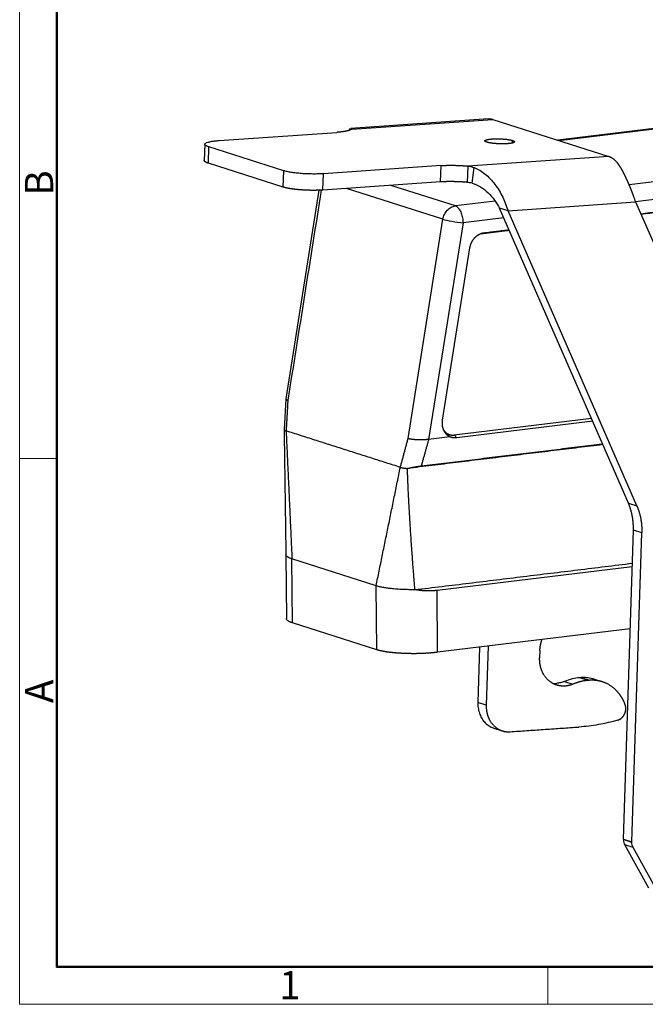
# Model space of a CAD drawing. Units: millimetres. Extents: x -4140 to -3605, y 9368 to 9746.
# Drawn here: x -4140 to -4034, y 9368 to 9535 of the extents above; entities that cross this region are included whole.
import ezdxf

# ---------------------------------------------------------------- set-up
doc = ezdxf.new("R2010")
doc.units = ezdxf.units.MM
doc.header["$LTSCALE"] = 65.395
doc.layers.add('1', color=7, linetype='CONTINUOUS', true_color=0xffffff)
doc.layers.add('Dim', color=3, linetype='CONTINUOUS', lineweight=15)
doc.layers.add('图框', color=7, linetype='CONTINUOUS', lineweight=20)
doc.styles.add('Romans字体', font='romans.shx', dxfattribs={"width": 0.75})

# ---------------------------------------------------------------- blocks, each defined once
blk = doc.blocks.new('A4图框-NEW')
at = {"layer": '图框', "color": 1, "lineweight": 18}
for p, q in [((833.413, 690.535), (833.413, 480.535)), ((833.413, 480.535), (1130.412, 480.535))]:
    blk.add_line(p, q, dxfattribs=at)
at = {"layer": '图框', "lineweight": 50}
for p, q in [((836.913, 484.018), (836.913, 675.021)), ((836.855, 484.035), (1126.929, 484.035))]:
    blk.add_line(p, q, dxfattribs=at)
at = {"layer": '图框', "color": 6}
for p, q in [((836.913, 531.714), (833.413, 531.714)), ((882.948, 484.035), (882.948, 480.535))]:
    blk.add_line(p, q, dxfattribs=at)
at = {"layer": '图框', "color": 6, "char_height": 2.652, "width": 2.55791, "attachment_point": 1, "rotation": 90, "style": 'Romans字体'}
for s, insert in [('B', (833.904, 556.375)), ('A', (833.904, 508.79))]:
    blk.add_mtext(s, dxfattribs=dict(at, insert=insert))
at = {"layer": '图框', "color": 6, "insert": (857.76, 483.652), "char_height": 2.652, "width": 2.55791, "attachment_point": 1, "style": 'Romans字体'}
blk.add_mtext('1', dxfattribs=at)

msp = doc.modelspace()

# ---------------------------------------------------------------- linework, layer by layer
at = {"layer": '1', "color": 0, "linetype": 'Continuous', "lineweight": 25}
for p, q in [((-4005.1, 9519.69), (-4048.86, 9514.37)), ((-4048.71, 9514.33), (-4004.82, 9519.67)), ((-4060.55, 9517.97), (-4083.83, 9516.36)), ((-4083.79, 9516.36), (-4083.78, 9516.17)), ((-4083.68, 9516.24), (-4059.87, 9517.88)), ((-4059.87, 9517.88), (-4040.27, 9511.63)), ((-4106.06, 9514.31), (-4086.18, 9515.68)), ((-4108.47, 9513.68), (-4108.56, 9510.92)), ((-4107.88, 9510.47), (-4107.79, 9513.23)), ((-4095.16, 9509.2), (-4107.79, 9513.23)), ((-4056.54, 9513.89), (-4056.53, 9514.31)), ((-4040.27, 9511.63), (-4064.08, 9509.99)), ((-4095.24, 9506.44), (-4107.88, 9510.47)), ((-4068.57, 9510.07), (-4088.45, 9508.7)), ((-4068.66, 9507.31), (-4068.57, 9510.07)), ((-4064.08, 9509.99), (-4064.17, 9507.24)), ((-4063.35, 9507.1), (-4063.02, 9509.74)), ((-3983.23, 9510.33), (-4035.74, 9503.95)), ((-4095.24, 9506.44), (-4095.16, 9509.2)), ((-4088.54, 9505.94), (-4088.45, 9508.7)), ((-4015.56, 9509.42), (-4036.82, 9506.83)), ((-4068.66, 9507.31), (-4088.54, 9505.94)), ((-4066.17, 9503.26), (-4077.06, 9506.73)), ((-4089.2, 9505.91), (-4094.8, 9470.71)), ((-4068.27, 9501.02), (-4084.57, 9506.21)), ((-4059.45, 9504.08), (-4066.17, 9503.26)), ((-4057.28, 9502.44), (-4035.73, 9503.93)), ((-4035.73, 9503.93), (-4011.82, 9449.16)), ((-4036.96, 9453.1), (-4058.7, 9502.89)), ((-4057.28, 9502.44), (-4058.7, 9502.89)), ((-4035.54, 9452.65), (-4057.28, 9502.44)), ((-4074.16, 9463.98), (-4068.27, 9501.02)), ((-4064.88, 9500.4), (-4070.69, 9463.84)), ((-4057.98, 9501.24), (-4064.88, 9500.4)), ((-4068.33, 9467.12), (-4063.72, 9496.17)), ((-4094.79, 9470.7), (-4095.09, 9465.53)), ((-4066.39, 9464.59), (-4043.21, 9467.41)), ((-4042.98, 9466.9), (-4065.92, 9464.11)), ((-4065.92, 9464.11), (-4066.39, 9464.59)), ((-4036.96, 9453.1), (-4035.54, 9452.65)), ((-4037.79, 9396.36), (-4036.12, 9448.53)), ((-4034.7, 9448.08), (-4036.12, 9448.53)), ((-4036.37, 9395.91), (-4034.7, 9448.08)), ((-4094.79, 9444.38), (-4094.7, 9433.59)), ((-4093.67, 9432.87), (-4093.76, 9443.66)), ((-4079.55, 9439.13), (-4093.76, 9443.66)), ((-4036.32, 9442.35), (-4069.27, 9438.34)), ((-4079.45, 9428.33), (-4079.55, 9439.13)), ((-4069.19, 9427.91), (-4069.27, 9438.34)), ((-4079.45, 9428.33), (-4093.67, 9432.87)), ((-4036.65, 9431.86), (-4069.19, 9427.91)), ((-4062.08, 9428.77), (-4062.38, 9419.43)), ((-4060.64, 9428.95), (-4060.96, 9418.98)), ((-4051.9, 9428.19), (-4051.94, 9426.97)), ((-4044.93, 9423.63), (-4045.17, 9423.62)), ((-4043.74, 9423.16), (-4045.17, 9423.62)), ((-4044.93, 9423.63), (-4043.51, 9423.18)), ((-4043.74, 9423.16), (-4043.51, 9423.18)), ((-4041.37, 9422.93), (-4042.79, 9423.38)), ((-4047.74, 9422.99), (-4046.32, 9422.53)), ((-4060.96, 9418.98), (-4062.38, 9419.43)), ((-4059.68, 9415.1), (-4058.25, 9414.65)), ((-4037.79, 9396.36), (-4036.37, 9395.91)), ((-4036.37, 9395.82), (-4037.79, 9396.28)), ((-4033.51, 9388.11), (-4037.56, 9395.39)), ((-4036.14, 9394.94), (-4037.56, 9395.39)), ((-4032.09, 9387.65), (-4036.14, 9394.94))]:
    msp.add_line(p, q, dxfattribs=at)
msp.add_ellipse((-4066.15, 9500.81), major_axis=(2.47, -0.39), ratio=0.094309, start_param=3.696256, end_param=5.267053, dxfattribs=at)
for points, degree in [([(-4060.55, 9517.97), (-4060.21, 9517.99), (-4059.87, 9517.88)], 2), ([(-4083.83, 9516.36), (-4083.82, 9516.36), (-4083.8, 9516.36), (-4083.79, 9516.36)], 3), ([(-4083.79, 9516.36), (-4083.76, 9516.35), (-4083.72, 9516.31), (-4083.68, 9516.24)], 3), ([(-4040.27, 9511.63), (-4039.86, 9511.5), (-4039.07, 9510.87), (-4038.72, 9510.38)], 2), ([(-4064.08, 9509.99), (-4063.73, 9509.94), (-4063.37, 9509.86), (-4063.02, 9509.74)], 3), ([(-4063.35, 9507.1), (-4063.62, 9507.16), (-4063.9, 9507.21), (-4064.17, 9507.24)], 3), ([(-4063.35, 9507.1), (-4062.86, 9506.96), (-4061.91, 9506.54), (-4060.61, 9505.52), (-4059.51, 9504.25), (-4058.94, 9503.34), (-4058.7, 9502.89)], 3), ([(-4034.87, 9501.95), (-3986.76, 9507.81)], 1), ([(-3987.26, 9507.61), (-4034.81, 9501.83)], 1), ([(-4035.73, 9503.93), (-4035.83, 9504.24), (-4035.94, 9504.56), (-4036.06, 9504.88)], 3), ([(-4066.17, 9503.26), (-4066.09, 9503.23), (-4066.01, 9503.19), (-4065.94, 9503.14)], 3), ([(-4057.05, 9499.12), (-4061.82, 9498.54)], 1), ([(-4061.32, 9498.74), (-4057.11, 9499.25)], 1), ([(-4094.46, 9470.45), (-4094.75, 9465.28)], 1), ([(-4068.37, 9466.58), (-4068.38, 9466.85), (-4068.33, 9467.12)], 2), ([(-4095.09, 9465.52), (-4094.79, 9444.38)], 1), ([(-4075.46, 9459.13), (-4094.75, 9465.28)], 1), ([(-4094.75, 9465.28), (-4093.76, 9443.66)], 1), ([(-4075.46, 9459.13), (-4074.16, 9463.98)], 1), ([(-4070.69, 9463.84), (-4071.93, 9459.37)], 1), ([(-4071.93, 9459.37), (-4041.33, 9463.1)], 1), ([(-4067.09, 9464.28), (-4068.29, 9464.14), (-4069.49, 9463.99), (-4070.69, 9463.84)], 3), ([(-4065.92, 9464.11), (-4066.23, 9464.07), (-4066.82, 9464.16), (-4067.09, 9464.28)], 2), ([(-4041.27, 9462.96), (-4074.27, 9458.94)], 1), ([(-4079.55, 9439.13), (-4075.46, 9459.13)], 1), ([(-4036.12, 9448.53), (-4036.08, 9449.74), (-4036.51, 9452.06), (-4036.96, 9453.1)], 2), ([(-4035.54, 9452.65), (-4035.09, 9451.61), (-4034.66, 9449.29), (-4034.7, 9448.08)], 2), ([(-4094.79, 9444.32), (-4094.79, 9444.34), (-4094.79, 9444.36), (-4094.79, 9444.38)], 3), ([(-4073.01, 9438.47), (-4036.3, 9442.94)], 1), ([(-4043.74, 9423.16), (-4045.06, 9423.07), (-4046.32, 9422.53)], 2), ([(-4049.74, 9422.67), (-4049.42, 9422.63), (-4049.09, 9422.66)], 2), ([(-4046.32, 9422.53), (-4046.98, 9422.25), (-4047.67, 9422.2)], 2), ([(-4037.39, 9418.43), (-4037.39, 9418.78), (-4037.51, 9419.09)], 2), ([(-4056.93, 9414.49), (-4045.71, 9415.27)], 1), ([(-4037.79, 9396.36), (-4037.79, 9396.33), (-4037.79, 9396.31), (-4037.79, 9396.28)], 3), ([(-4036.37, 9395.82), (-4036.37, 9395.85), (-4036.37, 9395.88), (-4036.37, 9395.91)], 3)]:
    msp.add_open_spline(points, degree=degree, dxfattribs=at)
for points, degree, knots in [([(-4084.17, 9516.01), (-4084.12, 9516.12), (-4084.06, 9516.21), (-4083.97, 9516.3), (-4083.94, 9516.32), (-4083.92, 9516.34)], 3, [0, 0, 0, 0, 0.691361, 0.691361, 1, 1, 1, 1]), ([(-4083.68, 9516.24), (-4083.76, 9516.15), (-4083.96, 9516.06), (-4084.17, 9515.97), (-4084.83, 9515.83), (-4085.26, 9515.77), (-4085.68, 9515.72), (-4086.18, 9515.68)], 2, [0, 0, 0, 0.25, 0.25, 0.5, 0.75, 0.75, 1, 1, 1]), ([(-4059.95, 9514.57), (-4059.54, 9514.6), (-4059.07, 9514.59), (-4058.56, 9514.59), (-4057.55, 9514.52), (-4057.15, 9514.45), (-4056.77, 9514.39), (-4056.53, 9514.31)], 2, [0, 0, 0, 0.25, 0.25, 0.5, 0.75, 0.75, 1, 1, 1]), ([(-4107.79, 9513.23), (-4107.96, 9513.28), (-4108.09, 9513.34), (-4108.3, 9513.44), (-4108.38, 9513.5), (-4108.47, 9513.61), (-4108.48, 9513.67), (-4108.45, 9513.77), (-4108.4, 9513.83), (-4108.24, 9513.93), (-4108.13, 9513.97), (-4107.85, 9514.06), (-4107.68, 9514.1), (-4107.29, 9514.18), (-4107.08, 9514.21), (-4106.6, 9514.27), (-4106.34, 9514.29), (-4106.06, 9514.31)], 3, [0, 0, 0, 0, 0.125, 0.125, 0.25, 0.25, 0.375, 0.375, 0.5, 0.5, 0.625, 0.625, 0.75, 0.75, 0.875, 0.875, 1, 1, 1, 1]), ([(-4060.83, 9514.02), (-4061.08, 9514.09), (-4061.15, 9514.18), (-4061.23, 9514.26), (-4060.97, 9514.43), (-4060.65, 9514.49), (-4060.36, 9514.54), (-4059.95, 9514.57)], 2, [0, 0, 0, 0.25, 0.25, 0.5, 0.75, 0.75, 1, 1, 1]), ([(-4057.41, 9513.76), (-4057.82, 9513.73), (-4058.29, 9513.73), (-4058.8, 9513.74), (-4059.81, 9513.81), (-4060.22, 9513.88), (-4060.59, 9513.94), (-4060.83, 9514.02)], 2, [0, 0, 0, 0.25, 0.25, 0.5, 0.75, 0.75, 1, 1, 1]), ([(-4056.53, 9514.31), (-4056.29, 9514.24), (-4056.21, 9514.15), (-4056.13, 9514.06), (-4056.39, 9513.9), (-4056.71, 9513.84), (-4057, 9513.79), (-4057.41, 9513.76)], 2, [0, 0, 0, 0.25, 0.25, 0.5, 0.75, 0.75, 1, 1, 1]), ([(-4107.88, 9510.47), (-4108.36, 9510.62), (-4108.5, 9510.78), (-4108.56, 9510.85), (-4108.56, 9510.92)], 2, [0, 0, 0, 0.717135, 0.717135, 1, 1, 1]), ([(-4068.57, 9510.07), (-4068.07, 9510.1), (-4067.52, 9510.12), (-4066.96, 9510.13), (-4065.78, 9510.11), (-4065.2, 9510.08), (-4064.62, 9510.05), (-4064.08, 9509.99)], 2, [0, 0, 0, 0.25, 0.25, 0.5, 0.75, 0.75, 1, 1, 1]), ([(-4063.02, 9509.74), (-4062.7, 9509.62), (-4062.37, 9509.46), (-4061.75, 9509.1), (-4061.44, 9508.88), (-4060.85, 9508.4), (-4060.56, 9508.13), (-4060.01, 9507.55), (-4059.75, 9507.24), (-4059.25, 9506.57), (-4059.01, 9506.22), (-4058.58, 9505.5), (-4058.37, 9505.13), (-4058, 9504.37), (-4057.83, 9503.98), (-4057.53, 9503.21), (-4057.4, 9502.82), (-4057.28, 9502.44)], 3, [0, 0, 0, 0, 0.125, 0.125, 0.25, 0.25, 0.375, 0.375, 0.5, 0.5, 0.625, 0.625, 0.75, 0.75, 0.875, 0.875, 1, 1, 1, 1]), ([(-4036.06, 9504.88), (-4036.06, 9504.89), (-4036.07, 9504.92), (-4036.08, 9504.96), (-4036.1, 9505), (-4036.11, 9505.04), (-4036.13, 9505.08), (-4036.14, 9505.12), (-4036.16, 9505.16), (-4036.17, 9505.2), (-4036.19, 9505.25), (-4036.2, 9505.29), (-4036.22, 9505.32), (-4036.23, 9505.36), (-4036.25, 9505.4), (-4036.26, 9505.44), (-4036.28, 9505.48), (-4036.29, 9505.52), (-4036.31, 9505.56), (-4036.32, 9505.6), (-4036.34, 9505.64), (-4036.35, 9505.68), (-4036.37, 9505.72), (-4036.38, 9505.76), (-4036.4, 9505.79), (-4036.41, 9505.83), (-4036.43, 9505.87), (-4036.44, 9505.91), (-4036.46, 9505.95), (-4036.47, 9505.98), (-4036.49, 9506.02), (-4036.5, 9506.06), (-4036.52, 9506.1), (-4036.53, 9506.13), (-4036.55, 9506.17), (-4036.56, 9506.21), (-4036.58, 9506.25), (-4036.59, 9506.28), (-4036.61, 9506.32), (-4036.62, 9506.35), (-4036.64, 9506.39), (-4036.65, 9506.43), (-4036.67, 9506.46), (-4036.68, 9506.5), (-4036.7, 9506.53), (-4036.71, 9506.57), (-4036.73, 9506.61), (-4036.74, 9506.64), (-4036.76, 9506.68), (-4036.77, 9506.71), (-4036.79, 9506.75), (-4036.8, 9506.78), (-4036.82, 9506.82), (-4036.83, 9506.85), (-4036.85, 9506.88), (-4036.86, 9506.92), (-4036.87, 9506.95), (-4036.89, 9506.99), (-4036.9, 9507.02), (-4036.92, 9507.05), (-4036.93, 9507.09), (-4036.95, 9507.12), (-4036.96, 9507.15), (-4036.98, 9507.19), (-4036.99, 9507.22), (-4037.01, 9507.25), (-4037.02, 9507.28), (-4037.03, 9507.32), (-4037.05, 9507.35), (-4037.06, 9507.38), (-4037.08, 9507.41), (-4037.09, 9507.44), (-4037.11, 9507.47), (-4037.12, 9507.51), (-4037.13, 9507.54), (-4037.15, 9507.57), (-4037.16, 9507.6), (-4037.18, 9507.63), (-4037.19, 9507.66), (-4037.2, 9507.69), (-4037.22, 9507.72), (-4037.23, 9507.75), (-4037.25, 9507.78), (-4037.26, 9507.81), (-4037.27, 9507.84), (-4037.29, 9507.87), (-4037.3, 9507.9), (-4037.32, 9507.94), (-4037.33, 9507.97), (-4037.35, 9508.01), (-4037.37, 9508.05), (-4037.39, 9508.09), (-4037.41, 9508.13), (-4037.43, 9508.17), (-4037.45, 9508.21), (-4037.47, 9508.25), (-4037.49, 9508.3), (-4037.51, 9508.34), (-4037.53, 9508.38), (-4037.55, 9508.43), (-4037.57, 9508.47), (-4037.59, 9508.51), (-4037.61, 9508.56), (-4037.63, 9508.6), (-4037.66, 9508.65), (-4037.68, 9508.7), (-4037.7, 9508.74), (-4037.73, 9508.79), (-4037.75, 9508.84), (-4037.77, 9508.89), (-4037.8, 9508.93), (-4037.82, 9508.98), (-4037.85, 9509.03), (-4037.88, 9509.08), (-4037.9, 9509.13), (-4037.93, 9509.18), (-4037.96, 9509.23), (-4037.98, 9509.28), (-4038.01, 9509.33), (-4038.04, 9509.38), (-4038.07, 9509.43), (-4038.1, 9509.48), (-4038.13, 9509.53), (-4038.16, 9509.58), (-4038.19, 9509.63), (-4038.22, 9509.68), (-4038.25, 9509.73), (-4038.29, 9509.78), (-4038.32, 9509.83), (-4038.35, 9509.88), (-4038.39, 9509.93), (-4038.42, 9509.99), (-4038.46, 9510.04), (-4038.49, 9510.09), (-4038.53, 9510.14), (-4038.56, 9510.19), (-4038.6, 9510.24), (-4038.64, 9510.29), (-4038.68, 9510.33), (-4038.7, 9510.37), (-4038.72, 9510.38)], 3, [0, 0, 0, 0, 0.006737, 0.013452, 0.020147, 0.026821, 0.033475, 0.040107, 0.046719, 0.053309, 0.05988, 0.066429, 0.072958, 0.079466, 0.085953, 0.092419, 0.098865, 0.105291, 0.111695, 0.118079, 0.124443, 0.130786, 0.137108, 0.14341, 0.149692, 0.155952, 0.162193, 0.168413, 0.174612, 0.180792, 0.18695, 0.193089, 0.199207, 0.205304, 0.211382, 0.217439, 0.223476, 0.229492, 0.235489, 0.241465, 0.247421, 0.253357, 0.259272, 0.265168, 0.271043, 0.276899, 0.282734, 0.28855, 0.294345, 0.300121, 0.305876, 0.311612, 0.317327, 0.323023, 0.328699, 0.334355, 0.339992, 0.345608, 0.351205, 0.356782, 0.36234, 0.367877, 0.373396, 0.378894, 0.384373, 0.389833, 0.395273, 0.400693, 0.406094, 0.411476, 0.416838, 0.422181, 0.427504, 0.432808, 0.438093, 0.443359, 0.448605, 0.453833, 0.459041, 0.46423, 0.4694, 0.474551, 0.479683, 0.484796, 0.48989, 0.494965, 0.500021, 0.506487, 0.513066, 0.519758, 0.526563, 0.533481, 0.540512, 0.547657, 0.554915, 0.562287, 0.569773, 0.577372, 0.585085, 0.592912, 0.600853, 0.608908, 0.617077, 0.62536, 0.633758, 0.642269, 0.650896, 0.659636, 0.668491, 0.677461, 0.686545, 0.695744, 0.705058, 0.714486, 0.724029, 0.733687, 0.743459, 0.753347, 0.763349, 0.773467, 0.783699, 0.794046, 0.804509, 0.815086, 0.825779, 0.836587, 0.84751, 0.858548, 0.869701, 0.88097, 0.892354, 0.903853, 0.915467, 0.927197, 0.939042, 0.951003, 0.963079, 0.975271, 0.987578, 1, 1, 1, 1]), ([(-4088.45, 9508.7), (-4088.73, 9508.68), (-4089.02, 9508.67), (-4089.62, 9508.65), (-4089.94, 9508.65), (-4090.57, 9508.65), (-4090.89, 9508.66), (-4091.53, 9508.68), (-4091.85, 9508.7), (-4092.47, 9508.75), (-4092.77, 9508.78), (-4093.35, 9508.84), (-4093.63, 9508.88), (-4094.14, 9508.96), (-4094.38, 9509), (-4094.8, 9509.1), (-4094.99, 9509.15), (-4095.16, 9509.2)], 3, [0, 0, 0, 0, 0.125, 0.125, 0.25, 0.25, 0.375, 0.375, 0.5, 0.5, 0.625, 0.625, 0.75, 0.75, 0.875, 0.875, 1, 1, 1, 1]), ([(-4088.54, 9505.94), (-4089.34, 9505.89), (-4090.27, 9505.89), (-4091.27, 9505.89), (-4092.25, 9505.97), (-4093.23, 9506.04), (-4094.03, 9506.17), (-4094.77, 9506.29), (-4095.24, 9506.44)], 2, [0, 0, 0, 0.25, 0.25, 0.5, 0.5, 0.75, 0.75, 1, 1, 1]), ([(-4064.17, 9507.24), (-4064.71, 9507.29), (-4065.28, 9507.32), (-4065.87, 9507.35), (-4066.46, 9507.36), (-4067.05, 9507.37), (-4067.61, 9507.36), (-4068.16, 9507.34), (-4068.66, 9507.31)], 2, [0, 0, 0, 0.25, 0.25, 0.5, 0.5, 0.75, 0.75, 1, 1, 1]), ([(-4068.27, 9501.02), (-4068.25, 9501.16), (-4068.22, 9501.3), (-4068.13, 9501.57), (-4068.08, 9501.71), (-4067.95, 9501.96), (-4067.88, 9502.09), (-4067.72, 9502.32), (-4067.63, 9502.43), (-4067.44, 9502.63), (-4067.34, 9502.73), (-4067.13, 9502.89), (-4067.02, 9502.96), (-4066.78, 9503.09), (-4066.66, 9503.14), (-4066.42, 9503.22), (-4066.3, 9503.24), (-4066.17, 9503.26)], 3, [0, 0, 0, 0, 0.125, 0.125, 0.25, 0.25, 0.375, 0.375, 0.5, 0.5, 0.625, 0.625, 0.75, 0.75, 0.875, 0.875, 1, 1, 1, 1]), ([(-4065.94, 9503.14), (-4065.86, 9503.09), (-4065.79, 9503.03), (-4065.66, 9502.89), (-4065.59, 9502.8), (-4065.46, 9502.62), (-4065.4, 9502.52), (-4065.29, 9502.3), (-4065.24, 9502.18), (-4065.14, 9501.93), (-4065.1, 9501.8), (-4065.02, 9501.54), (-4064.99, 9501.4), (-4064.94, 9501.12), (-4064.92, 9500.97), (-4064.89, 9500.69), (-4064.89, 9500.54), (-4064.88, 9500.4)], 3, [0, 0, 0, 0, 0.125, 0.125, 0.25, 0.25, 0.375, 0.375, 0.5, 0.5, 0.625, 0.625, 0.75, 0.75, 0.875, 0.875, 1, 1, 1, 1]), ([(-4063.72, 9496.17), (-4063.64, 9496.64), (-4063.44, 9497.08), (-4063.22, 9497.54), (-4062.54, 9498.27), (-4062.12, 9498.48), (-4061.73, 9498.69), (-4061.32, 9498.74)], 2, [0, 0, 0, 0.25, 0.25, 0.5, 0.75, 0.75, 1, 1, 1]), ([(-4094.8, 9470.71), (-4094.8, 9470.7), (-4094.8, 9470.7), (-4094.8, 9470.69), (-4094.8, 9470.68), (-4094.8, 9470.67), (-4094.79, 9470.66), (-4094.79, 9470.65), (-4094.78, 9470.64), (-4094.78, 9470.63), (-4094.77, 9470.62), (-4094.76, 9470.61), (-4094.76, 9470.61), (-4094.75, 9470.6), (-4094.74, 9470.59), (-4094.73, 9470.58), (-4094.71, 9470.57), (-4094.7, 9470.56), (-4094.69, 9470.55), (-4094.67, 9470.54), (-4094.66, 9470.53), (-4094.64, 9470.53), (-4094.62, 9470.52), (-4094.6, 9470.51), (-4094.59, 9470.5), (-4094.57, 9470.49), (-4094.55, 9470.48), (-4094.53, 9470.48), (-4094.5, 9470.47), (-4094.48, 9470.46), (-4094.47, 9470.46), (-4094.46, 9470.45)], 3, [0, 0, 0, 0, 0.030071, 0.066012, 0.101854, 0.137596, 0.173239, 0.208783, 0.244229, 0.279578, 0.314828, 0.349982, 0.385038, 0.419999, 0.454863, 0.489632, 0.524306, 0.558886, 0.593371, 0.627762, 0.66206, 0.696265, 0.730377, 0.764398, 0.798326, 0.832164, 0.865911, 0.899567, 0.933134, 0.966612, 1, 1, 1, 1]), ([(-4067.09, 9464.28), (-4067.37, 9464.43), (-4067.61, 9464.65), (-4067.85, 9464.89), (-4068.19, 9465.51), (-4068.28, 9465.87), (-4068.37, 9466.21), (-4068.37, 9466.58)], 2, [0, 0, 0, 0.25, 0.25, 0.5, 0.75, 0.75, 1, 1, 1]), ([(-4095.09, 9465.52), (-4095.09, 9465.52), (-4095.09, 9465.52), (-4095.09, 9465.52), (-4095.09, 9465.51), (-4095.09, 9465.51), (-4095.09, 9465.5), (-4095.09, 9465.5), (-4095.08, 9465.49), (-4095.08, 9465.49), (-4095.08, 9465.48), (-4095.08, 9465.48), (-4095.08, 9465.47), (-4095.07, 9465.47), (-4095.07, 9465.47), (-4095.07, 9465.46), (-4095.07, 9465.46), (-4095.06, 9465.45), (-4095.06, 9465.45), (-4095.05, 9465.44), (-4095.05, 9465.44), (-4095.05, 9465.44), (-4095.04, 9465.43), (-4095.04, 9465.43), (-4095.03, 9465.42), (-4095.03, 9465.42), (-4095.02, 9465.42), (-4095.02, 9465.41), (-4095.01, 9465.41), (-4095.01, 9465.4), (-4095, 9465.4), (-4095, 9465.4), (-4094.99, 9465.39), (-4094.99, 9465.39), (-4094.98, 9465.38), (-4094.97, 9465.38), (-4094.97, 9465.38), (-4094.96, 9465.37), (-4094.96, 9465.37), (-4094.95, 9465.37), (-4094.94, 9465.36), (-4094.94, 9465.36), (-4094.93, 9465.36), (-4094.92, 9465.35), (-4094.91, 9465.35), (-4094.91, 9465.34), (-4094.9, 9465.34), (-4094.89, 9465.34), (-4094.88, 9465.33), (-4094.88, 9465.33), (-4094.87, 9465.33), (-4094.86, 9465.32), (-4094.85, 9465.32), (-4094.85, 9465.32), (-4094.84, 9465.32), (-4094.83, 9465.31), (-4094.82, 9465.31), (-4094.81, 9465.31), (-4094.81, 9465.3), (-4094.8, 9465.3), (-4094.79, 9465.3), (-4094.78, 9465.29), (-4094.77, 9465.29), (-4094.76, 9465.29), (-4094.76, 9465.29), (-4094.75, 9465.28), (-4094.75, 9465.28)], 3, [0, 0, 0, 0, 0.014564, 0.033091, 0.051524, 0.069865, 0.088111, 0.106265, 0.124325, 0.142292, 0.160166, 0.177947, 0.195634, 0.213228, 0.230729, 0.248136, 0.265451, 0.282672, 0.2998, 0.316835, 0.333776, 0.350625, 0.36738, 0.384043, 0.400612, 0.417088, 0.433471, 0.449761, 0.465958, 0.482062, 0.498073, 0.51399, 0.529815, 0.545547, 0.561186, 0.576732, 0.592186, 0.607546, 0.622813, 0.637988, 0.653069, 0.668058, 0.682954, 0.697758, 0.712468, 0.727086, 0.741611, 0.756043, 0.770383, 0.78463, 0.798784, 0.812846, 0.826815, 0.840692, 0.854476, 0.868167, 0.881766, 0.895273, 0.908687, 0.922009, 0.935238, 0.948375, 0.96142, 0.974372, 0.987232, 1, 1, 1, 1]), ([(-4068.14, 9465.38), (-4068.04, 9465.24), (-4067.6, 9464.8), (-4067.19, 9464.67), (-4066.8, 9464.54), (-4066.39, 9464.59)], 2, [0, 0, 0, 0.155093, 0.577547, 0.577547, 1, 1, 1]), ([(-4070.7, 9463.85), (-4070.7, 9463.85), (-4070.72, 9463.84), (-4070.74, 9463.84), (-4070.76, 9463.84), (-4070.78, 9463.83), (-4070.81, 9463.83), (-4070.83, 9463.83), (-4070.85, 9463.83), (-4070.88, 9463.82), (-4070.9, 9463.82), (-4070.92, 9463.82), (-4070.95, 9463.82), (-4070.98, 9463.81), (-4071, 9463.81), (-4071.03, 9463.81), (-4071.06, 9463.81), (-4071.08, 9463.8), (-4071.11, 9463.8), (-4071.14, 9463.8), (-4071.17, 9463.8), (-4071.2, 9463.79), (-4071.23, 9463.79), (-4071.26, 9463.79), (-4071.29, 9463.79), (-4071.32, 9463.78), (-4071.35, 9463.78), (-4071.38, 9463.78), (-4071.42, 9463.78), (-4071.45, 9463.78), (-4071.48, 9463.78), (-4071.52, 9463.77), (-4071.55, 9463.77), (-4071.58, 9463.77), (-4071.62, 9463.77), (-4071.66, 9463.77), (-4071.69, 9463.77), (-4071.73, 9463.77), (-4071.76, 9463.76), (-4071.8, 9463.76), (-4071.84, 9463.76), (-4071.88, 9463.76), (-4071.92, 9463.76), (-4071.95, 9463.76), (-4071.99, 9463.76), (-4072.03, 9463.76), (-4072.07, 9463.76), (-4072.11, 9463.76), (-4072.15, 9463.76), (-4072.19, 9463.76), (-4072.24, 9463.76), (-4072.28, 9463.76), (-4072.32, 9463.76), (-4072.36, 9463.76), (-4072.4, 9463.77), (-4072.44, 9463.77), (-4072.49, 9463.77), (-4072.53, 9463.77), (-4072.57, 9463.77), (-4072.63, 9463.77), (-4072.71, 9463.78), (-4072.79, 9463.78), (-4072.88, 9463.79), (-4072.96, 9463.79), (-4073.04, 9463.8), (-4073.12, 9463.81), (-4073.19, 9463.81), (-4073.26, 9463.82), (-4073.33, 9463.83), (-4073.39, 9463.84), (-4073.46, 9463.84), (-4073.52, 9463.85), (-4073.58, 9463.86), (-4073.63, 9463.87), (-4073.68, 9463.88), (-4073.73, 9463.88), (-4073.78, 9463.89), (-4073.82, 9463.9), (-4073.87, 9463.91), (-4073.91, 9463.92), (-4073.94, 9463.93), (-4073.98, 9463.93), (-4074.01, 9463.94), (-4074.05, 9463.95), (-4074.08, 9463.96), (-4074.1, 9463.97), (-4074.13, 9463.97), (-4074.15, 9463.98), (-4074.15, 9463.98)], 3, [0, 0, 0, 0, 0.006164, 0.012415, 0.018754, 0.025181, 0.031696, 0.038298, 0.044988, 0.051766, 0.058632, 0.065586, 0.072627, 0.079757, 0.086975, 0.09428, 0.101674, 0.109156, 0.116726, 0.124384, 0.13213, 0.139964, 0.147886, 0.155897, 0.163996, 0.172183, 0.180458, 0.188821, 0.197273, 0.205813, 0.214442, 0.223158, 0.231963, 0.240857, 0.249838, 0.258908, 0.268067, 0.277314, 0.286649, 0.296073, 0.305585, 0.315186, 0.324875, 0.334652, 0.344518, 0.354473, 0.364516, 0.374647, 0.384867, 0.395176, 0.405573, 0.416058, 0.426632, 0.437295, 0.448046, 0.458886, 0.469815, 0.480832, 0.491937, 0.503131, 0.526703, 0.549843, 0.57255, 0.594825, 0.616669, 0.63808, 0.659059, 0.679606, 0.699721, 0.719405, 0.738657, 0.757477, 0.775865, 0.793823, 0.811348, 0.828443, 0.845107, 0.861339, 0.877141, 0.892512, 0.907452, 0.921963, 0.936043, 0.949693, 0.962914, 0.975705, 0.988067, 1, 1, 1, 1]), ([(-4075.46, 9459.13), (-4075.46, 9459.13), (-4075.45, 9459.13), (-4075.43, 9459.13), (-4075.42, 9459.12), (-4075.41, 9459.12), (-4075.39, 9459.11), (-4075.38, 9459.11), (-4075.36, 9459.11), (-4075.35, 9459.1), (-4075.33, 9459.1), (-4075.32, 9459.09), (-4075.3, 9459.09), (-4075.28, 9459.09), (-4075.27, 9459.08), (-4075.25, 9459.08), (-4075.23, 9459.07), (-4075.21, 9459.07), (-4075.19, 9459.07), (-4075.17, 9459.06), (-4075.15, 9459.06), (-4075.13, 9459.05), (-4075.11, 9459.05), (-4075.09, 9459.05), (-4075.07, 9459.04), (-4075.05, 9459.04), (-4075.02, 9459.03), (-4075, 9459.03), (-4074.98, 9459.03), (-4074.95, 9459.02), (-4074.93, 9459.02), (-4074.9, 9459.01), (-4074.88, 9459.01), (-4074.85, 9459.01), (-4074.82, 9459), (-4074.8, 9459), (-4074.77, 9459), (-4074.74, 9458.99), (-4074.71, 9458.99), (-4074.69, 9458.98), (-4074.66, 9458.98), (-4074.63, 9458.98), (-4074.6, 9458.97), (-4074.56, 9458.97), (-4074.53, 9458.97), (-4074.5, 9458.96), (-4074.47, 9458.96), (-4074.44, 9458.96), (-4074.4, 9458.96), (-4074.37, 9458.95), (-4074.34, 9458.95), (-4074.3, 9458.95), (-4074.28, 9458.95), (-4074.27, 9458.94)], 3, [0, 0, 0, 0, 0.015479, 0.031123, 0.046931, 0.062903, 0.07904, 0.095341, 0.111807, 0.128437, 0.145232, 0.162192, 0.179316, 0.196606, 0.21406, 0.23168, 0.249465, 0.267414, 0.285529, 0.303809, 0.322254, 0.340865, 0.359641, 0.378582, 0.397689, 0.416961, 0.436399, 0.456003, 0.475772, 0.495706, 0.515807, 0.536073, 0.556505, 0.577102, 0.597866, 0.618795, 0.63989, 0.661152, 0.682579, 0.704172, 0.725931, 0.747856, 0.769947, 0.792205, 0.814628, 0.837218, 0.859974, 0.882896, 0.905984, 0.929239, 0.952659, 0.976247, 1, 1, 1, 1]), ([(-4074.27, 9458.94), (-4074.26, 9458.95), (-4074.24, 9458.95), (-4074.22, 9458.96), (-4074.19, 9458.96), (-4074.16, 9458.97), (-4074.14, 9458.97), (-4074.11, 9458.98), (-4074.09, 9458.99), (-4074.06, 9458.99), (-4074.04, 9459), (-4074.01, 9459), (-4073.99, 9459.01), (-4073.96, 9459.01), (-4073.94, 9459.02), (-4073.91, 9459.02), (-4073.89, 9459.03), (-4073.86, 9459.03), (-4073.84, 9459.04), (-4073.81, 9459.05), (-4073.79, 9459.05), (-4073.76, 9459.06), (-4073.74, 9459.06), (-4073.71, 9459.07), (-4073.69, 9459.07), (-4073.66, 9459.08), (-4073.64, 9459.08), (-4073.61, 9459.09), (-4073.59, 9459.09), (-4073.57, 9459.1), (-4073.54, 9459.1), (-4073.52, 9459.11), (-4073.49, 9459.11), (-4073.47, 9459.11), (-4073.44, 9459.12), (-4073.42, 9459.12), (-4073.4, 9459.13), (-4073.37, 9459.13), (-4073.35, 9459.14), (-4073.32, 9459.14), (-4073.3, 9459.15), (-4073.28, 9459.15), (-4073.25, 9459.16), (-4073.23, 9459.16), (-4073.2, 9459.17), (-4073.18, 9459.17), (-4073.16, 9459.17), (-4073.13, 9459.18), (-4073.11, 9459.18), (-4073.09, 9459.19), (-4073.07, 9459.19), (-4073.04, 9459.19), (-4073.02, 9459.2), (-4073, 9459.2), (-4072.97, 9459.21), (-4072.95, 9459.21), (-4072.93, 9459.22), (-4072.91, 9459.22), (-4072.88, 9459.22), (-4072.86, 9459.23), (-4072.84, 9459.23), (-4072.82, 9459.23), (-4072.8, 9459.24), (-4072.78, 9459.24), (-4072.75, 9459.25), (-4072.73, 9459.25), (-4072.71, 9459.25), (-4072.69, 9459.26), (-4072.67, 9459.26), (-4072.65, 9459.26), (-4072.63, 9459.27), (-4072.61, 9459.27), (-4072.59, 9459.27), (-4072.57, 9459.28), (-4072.54, 9459.28), (-4072.52, 9459.28), (-4072.5, 9459.29), (-4072.48, 9459.29), (-4072.46, 9459.29), (-4072.44, 9459.3), (-4072.43, 9459.3), (-4072.41, 9459.3), (-4072.39, 9459.31), (-4072.37, 9459.31), (-4072.35, 9459.31), (-4072.33, 9459.32), (-4072.31, 9459.32), (-4072.29, 9459.32), (-4072.27, 9459.32), (-4072.25, 9459.33), (-4072.24, 9459.33), (-4072.22, 9459.33), (-4072.2, 9459.34), (-4072.18, 9459.34), (-4072.16, 9459.34), (-4072.15, 9459.34), (-4072.13, 9459.35), (-4072.11, 9459.35), (-4072.09, 9459.35), (-4072.08, 9459.35), (-4072.06, 9459.36), (-4072.04, 9459.36), (-4072.03, 9459.36), (-4072.01, 9459.36), (-4071.99, 9459.36), (-4071.98, 9459.37), (-4071.96, 9459.37), (-4071.95, 9459.37), (-4071.94, 9459.37), (-4071.93, 9459.37)], 3, [0, 0, 0, 0, 0.011447, 0.022851, 0.034213, 0.045533, 0.056811, 0.068047, 0.079241, 0.090393, 0.101503, 0.112572, 0.123598, 0.134583, 0.145527, 0.156428, 0.167289, 0.178107, 0.188885, 0.199621, 0.210316, 0.22097, 0.231582, 0.242154, 0.252684, 0.263174, 0.273622, 0.28403, 0.294398, 0.304724, 0.31501, 0.325256, 0.335461, 0.345626, 0.35575, 0.365834, 0.375878, 0.385883, 0.395847, 0.405771, 0.415655, 0.4255, 0.435305, 0.445071, 0.454797, 0.464483, 0.474131, 0.483739, 0.493308, 0.502838, 0.512329, 0.521781, 0.531195, 0.540569, 0.549906, 0.559203, 0.568463, 0.577684, 0.586867, 0.596012, 0.605119, 0.614188, 0.623219, 0.632213, 0.641169, 0.650087, 0.658969, 0.667813, 0.67662, 0.68539, 0.694123, 0.70282, 0.71148, 0.720103, 0.72869, 0.737241, 0.745756, 0.754234, 0.762677, 0.771084, 0.779456, 0.787792, 0.796092, 0.804358, 0.812588, 0.820784, 0.828944, 0.837071, 0.845162, 0.85322, 0.861243, 0.869232, 0.877187, 0.885109, 0.892997, 0.900851, 0.908673, 0.916461, 0.924216, 0.931939, 0.939629, 0.947287, 0.954913, 0.962506, 0.970068, 0.977598, 0.985097, 0.992564, 1, 1, 1, 1]), ([(-4073.01, 9438.47), (-4073.02, 9438.62), (-4073.04, 9438.93), (-4073.08, 9439.39), (-4073.11, 9439.84), (-4073.15, 9440.28), (-4073.18, 9440.72), (-4073.21, 9441.16), (-4073.25, 9441.58), (-4073.28, 9442), (-4073.31, 9442.41), (-4073.34, 9442.82), (-4073.37, 9443.22), (-4073.4, 9443.61), (-4073.42, 9444), (-4073.45, 9444.38), (-4073.51, 9445.13), (-4073.58, 9446.21), (-4073.68, 9447.62), (-4073.76, 9448.95), (-4073.84, 9450.24), (-4073.92, 9451.49), (-4073.99, 9452.7), (-4074.05, 9453.85), (-4074.1, 9454.73), (-4074.13, 9455.39), (-4074.15, 9455.83), (-4074.17, 9456.26), (-4074.18, 9456.67), (-4074.2, 9457.08), (-4074.22, 9457.48), (-4074.23, 9457.86), (-4074.24, 9458.23), (-4074.26, 9458.59), (-4074.26, 9458.83), (-4074.27, 9458.94)], 3, [0, 0, 0, 0, 0.022719, 0.045125, 0.06722, 0.089003, 0.110475, 0.131635, 0.152483, 0.173019, 0.193244, 0.213157, 0.232759, 0.252049, 0.271028, 0.289695, 0.308051, 0.380319, 0.448936, 0.513902, 0.575219, 0.638071, 0.69734, 0.753026, 0.805132, 0.827151, 0.848608, 0.869501, 0.889831, 0.909599, 0.928804, 0.947447, 0.965527, 0.983044, 1, 1, 1, 1]), ([(-4093.76, 9443.66), (-4093.91, 9443.71), (-4094.05, 9443.76), (-4094.3, 9443.87), (-4094.4, 9443.92), (-4094.57, 9444.03), (-4094.64, 9444.09), (-4094.74, 9444.2), (-4094.77, 9444.26), (-4094.79, 9444.32)], 3, [0, 0, 0, 0, 0.25, 0.25, 0.5, 0.5, 0.75, 0.75, 1, 1, 1, 1]), ([(-4076.99, 9438.65), (-4077.25, 9438.68), (-4077.51, 9438.71), (-4077.99, 9438.78), (-4078.21, 9438.82), (-4078.64, 9438.9), (-4078.85, 9438.94), (-4079.22, 9439.03), (-4079.39, 9439.08), (-4079.55, 9439.13)], 3, [0, 0, 0, 0, 0.25, 0.25, 0.5, 0.5, 0.75, 0.75, 1, 1, 1, 1]), ([(-4073.01, 9438.47), (-4073.36, 9438.47), (-4073.71, 9438.47), (-4074.4, 9438.48), (-4074.74, 9438.49), (-4075.41, 9438.52), (-4075.74, 9438.54), (-4076.39, 9438.59), (-4076.7, 9438.62), (-4076.99, 9438.65)], 3, [0, 0, 0, 0, 0.25, 0.25, 0.5, 0.5, 0.75, 0.75, 1, 1, 1, 1]), ([(-4069.27, 9438.34), (-4069.29, 9438.34), (-4069.31, 9438.34), (-4069.34, 9438.34), (-4069.38, 9438.33), (-4069.41, 9438.33), (-4069.45, 9438.32), (-4069.48, 9438.32), (-4069.52, 9438.32), (-4069.55, 9438.31), (-4069.59, 9438.31), (-4069.62, 9438.31), (-4069.66, 9438.3), (-4069.69, 9438.3), (-4069.73, 9438.3), (-4069.77, 9438.3), (-4069.8, 9438.29), (-4069.84, 9438.29), (-4069.87, 9438.29), (-4069.91, 9438.29), (-4069.95, 9438.28), (-4069.98, 9438.28), (-4070.02, 9438.28), (-4070.06, 9438.28), (-4070.09, 9438.28), (-4070.13, 9438.27), (-4070.17, 9438.27), (-4070.21, 9438.27), (-4070.24, 9438.27), (-4070.28, 9438.27), (-4070.32, 9438.27), (-4070.36, 9438.27), (-4070.39, 9438.27), (-4070.43, 9438.27), (-4070.47, 9438.27), (-4070.51, 9438.27), (-4070.55, 9438.27), (-4070.58, 9438.27), (-4070.62, 9438.27), (-4070.66, 9438.27), (-4070.7, 9438.27), (-4070.74, 9438.27), (-4070.78, 9438.27), (-4070.82, 9438.27), (-4070.85, 9438.27), (-4070.89, 9438.27), (-4070.93, 9438.27), (-4070.97, 9438.27), (-4071.01, 9438.27), (-4071.05, 9438.27), (-4071.09, 9438.27), (-4071.13, 9438.27), (-4071.17, 9438.28), (-4071.21, 9438.28), (-4071.25, 9438.28), (-4071.29, 9438.28), (-4071.33, 9438.28), (-4071.37, 9438.29), (-4071.41, 9438.29), (-4071.45, 9438.29), (-4071.49, 9438.29), (-4071.53, 9438.3), (-4071.57, 9438.3), (-4071.61, 9438.3), (-4071.65, 9438.3), (-4071.69, 9438.31), (-4071.73, 9438.31), (-4071.77, 9438.31), (-4071.81, 9438.32), (-4071.85, 9438.32), (-4071.89, 9438.32), (-4071.93, 9438.33), (-4071.97, 9438.33), (-4072.01, 9438.34), (-4072.05, 9438.34), (-4072.1, 9438.34), (-4072.14, 9438.35), (-4072.18, 9438.35), (-4072.22, 9438.36), (-4072.26, 9438.36), (-4072.3, 9438.37), (-4072.34, 9438.37), (-4072.38, 9438.38), (-4072.43, 9438.38), (-4072.47, 9438.39), (-4072.51, 9438.39), (-4072.55, 9438.4), (-4072.59, 9438.41), (-4072.63, 9438.41), (-4072.67, 9438.42), (-4072.72, 9438.42), (-4072.76, 9438.43), (-4072.8, 9438.44), (-4072.84, 9438.44), (-4072.88, 9438.45), (-4072.92, 9438.46), (-4072.97, 9438.46), (-4072.99, 9438.47), (-4073.01, 9438.47)], 3, [0, 0, 0, 0, 0.010116, 0.020237, 0.030363, 0.040494, 0.050631, 0.060773, 0.07092, 0.081072, 0.09123, 0.101394, 0.111563, 0.121737, 0.131917, 0.142103, 0.152294, 0.162491, 0.172694, 0.182903, 0.193117, 0.203337, 0.213563, 0.223795, 0.234033, 0.244277, 0.254527, 0.264783, 0.275045, 0.285313, 0.295588, 0.305868, 0.316155, 0.326449, 0.336748, 0.347054, 0.357367, 0.367686, 0.378011, 0.388343, 0.398681, 0.409026, 0.419378, 0.429736, 0.440101, 0.450473, 0.460852, 0.471237, 0.48163, 0.492029, 0.502435, 0.512848, 0.523268, 0.533695, 0.544129, 0.554571, 0.565019, 0.575475, 0.585938, 0.596408, 0.606885, 0.61737, 0.627862, 0.638362, 0.648869, 0.659383, 0.669905, 0.680435, 0.690972, 0.701517, 0.712069, 0.722629, 0.733197, 0.743772, 0.754356, 0.764947, 0.775546, 0.786153, 0.796767, 0.80739, 0.818021, 0.82866, 0.839307, 0.849961, 0.860625, 0.871296, 0.881975, 0.892663, 0.903359, 0.914063, 0.924776, 0.935497, 0.946226, 0.956964, 0.96771, 0.978465, 0.989228, 1, 1, 1, 1]), ([(-4093.67, 9432.87), (-4094.01, 9432.98), (-4094.25, 9433.1), (-4094.5, 9433.23), (-4094.61, 9433.37), (-4094.7, 9433.48), (-4094.7, 9433.59)], 2, [0, 0, 0, 0.362007, 0.362007, 0.724015, 0.724015, 1, 1, 1]), ([(-4051.9, 9428.19), (-4051.88, 9428.85), (-4051.71, 9429.49), (-4051.64, 9429.79), (-4051.53, 9430.07)], 2, [0, 0, 0, 0.694173, 0.694173, 1, 1, 1]), ([(-4069.19, 9427.91), (-4069.78, 9427.83), (-4070.42, 9427.78), (-4071.11, 9427.73), (-4071.83, 9427.7), (-4072.58, 9427.67), (-4073.34, 9427.67), (-4074.12, 9427.68), (-4074.87, 9427.71), (-4075.62, 9427.74), (-4076.32, 9427.8), (-4077, 9427.86), (-4077.6, 9427.94), (-4078.17, 9428.02), (-4078.65, 9428.13), (-4079.1, 9428.22), (-4079.45, 9428.33)], 2, [0, 0, 0, 0.125, 0.125, 0.25, 0.25, 0.375, 0.375, 0.5, 0.5, 0.625, 0.625, 0.75, 0.75, 0.875, 0.875, 1, 1, 1]), ([(-4047.67, 9422.2), (-4048.51, 9422.15), (-4049.29, 9422.45), (-4050.13, 9422.78), (-4051.38, 9424.17), (-4051.69, 9425.13), (-4051.97, 9426), (-4051.94, 9426.97)], 2, [0, 0, 0, 0.25, 0.25, 0.5, 0.75, 0.75, 1, 1, 1]), ([(-4045.17, 9423.62), (-4045.6, 9423.59), (-4046.03, 9423.52), (-4046.9, 9423.31), (-4047.32, 9423.16), (-4047.74, 9422.99)], 3, [0, 0, 0, 0, 0.5, 0.5, 1, 1, 1, 1]), ([(-4042.79, 9423.38), (-4042.88, 9423.4), (-4042.96, 9423.43), (-4043.34, 9423.53), (-4043.66, 9423.59), (-4044.29, 9423.65), (-4044.61, 9423.65), (-4044.93, 9423.63)], 3, [0, 0, 0, 0, 0.118506, 0.118506, 0.559253, 0.559253, 1, 1, 1, 1]), ([(-4037.51, 9419.09), (-4037.87, 9420.05), (-4038.47, 9420.83), (-4039.08, 9421.65), (-4040.71, 9422.76), (-4041.66, 9423.01), (-4042.56, 9423.24), (-4043.51, 9423.18)], 2, [0, 0, 0, 0.25, 0.25, 0.5, 0.75, 0.75, 1, 1, 1]), ([(-4047.74, 9422.99), (-4047.96, 9422.89), (-4048.18, 9422.82), (-4048.63, 9422.71), (-4048.86, 9422.67), (-4049.09, 9422.66)], 3, [0, 0, 0, 0, 0.5, 0.5, 1, 1, 1, 1]), ([(-4062.38, 9419.43), (-4062.39, 9419.12), (-4062.37, 9418.81), (-4062.28, 9418.21), (-4062.21, 9417.91), (-4062.02, 9417.35), (-4061.9, 9417.08), (-4061.62, 9416.58), (-4061.45, 9416.35), (-4061.08, 9415.93), (-4060.87, 9415.75), (-4060.43, 9415.43), (-4060.19, 9415.3), (-4059.85, 9415.16), (-4059.77, 9415.13), (-4059.68, 9415.1)], 3, [0, 0, 0, 0, 0.157462, 0.157462, 0.314923, 0.314923, 0.472385, 0.472385, 0.629847, 0.629847, 0.787309, 0.787309, 0.94477, 0.94477, 1, 1, 1, 1]), ([(-4060.96, 9418.98), (-4060.99, 9418.07), (-4060.72, 9417.24), (-4060.43, 9416.35), (-4059.25, 9415.03), (-4058.46, 9414.72), (-4057.73, 9414.44), (-4056.93, 9414.49)], 2, [0, 0, 0, 0.25, 0.25, 0.5, 0.75, 0.75, 1, 1, 1]), ([(-4038.73, 9416.46), (-4038.45, 9416.55), (-4038.2, 9416.73), (-4037.95, 9416.92), (-4037.77, 9417.19), (-4037.58, 9417.46), (-4037.48, 9417.78), (-4037.39, 9418.09), (-4037.39, 9418.43)], 2, [0, 0, 0, 0.25, 0.25, 0.5, 0.5, 0.75, 0.75, 1, 1, 1]), ([(-4038.73, 9416.46), (-4039.82, 9416.15), (-4040.92, 9415.89), (-4043.11, 9415.5), (-4044.21, 9415.37), (-4045.31, 9415.29)], 3, [0, 0, 0, 0, 0.5, 0.5, 1, 1, 1, 1]), ([(-4037.79, 9396.28), (-4037.79, 9396.12), (-4037.77, 9395.96), (-4037.69, 9395.66), (-4037.64, 9395.52), (-4037.56, 9395.39)], 3, [0, 0, 0, 0, 0.5, 0.5, 1, 1, 1, 1]), ([(-4036.14, 9394.94), (-4036.21, 9395.06), (-4036.27, 9395.21), (-4036.35, 9395.51), (-4036.37, 9395.66), (-4036.37, 9395.82)], 3, [0, 0, 0, 0, 0.5, 0.5, 1, 1, 1, 1])]:
    msp.add_open_spline(points, degree=degree, knots=knots, dxfattribs=at)
at = {"layer": '1', "color": 0, "linetype": 'Continuous', "lineweight": 25, "extrusion": (3.66601e-07, -5.82446e-08, 1)}
msp.add_open_spline([(-4088.82, 9505.93), (-4090.7, 9494.1), (-4092.58, 9482.28), (-4094.46, 9470.45)], degree=3, dxfattribs=at)
at = {"layer": '1', "color": 0, "linetype": 'Continuous', "lineweight": 25, "extrusion": (7.48863e-10, -1.93462e-09, -1)}
msp.add_open_spline([(-4061.32, 9498.74), (-4061.48, 9498.67), (-4061.65, 9498.61), (-4061.82, 9498.54)], degree=3, dxfattribs=at)
at = {"layer": '1', "color": 0, "linetype": 'Continuous', "lineweight": 25, "extrusion": (-6.54e-14, 1.0163e-12, -1)}
msp.add_open_spline([(-4045.71, 9415.27), (-4045.5, 9415.28), (-4045.31, 9415.29)], degree=2, dxfattribs=at)

# ---------------------------------------------------------------- block references
at = {"layer": 'Dim', "xscale": 1.800000000000009, "yscale": 1.800000000000009, "zscale": 1.800000000000009}
msp.add_blockref('A4图框-NEW', (-5639.88, 8503.52), dxfattribs=at)

doc.saveas('drawing.dxf')
